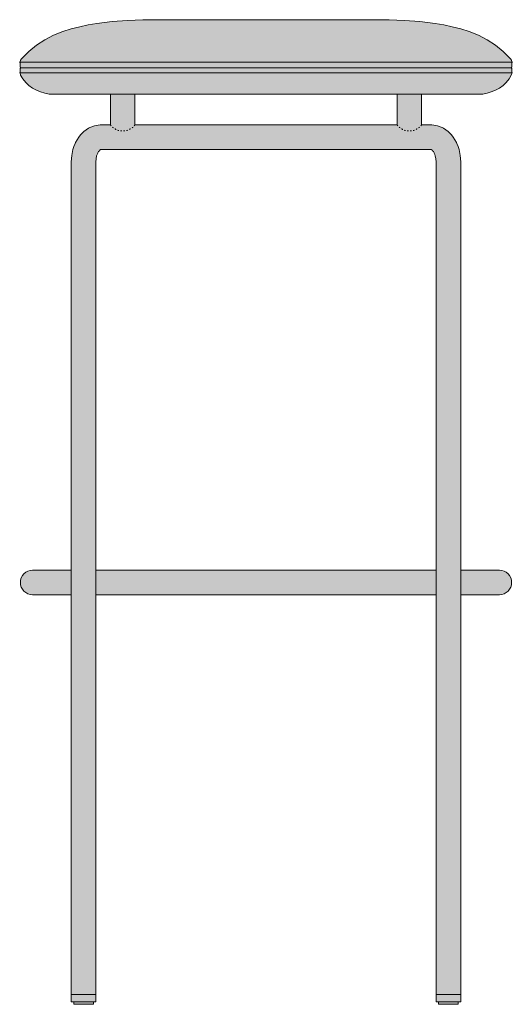
# Model space of a CAD drawing. Units: centimetres. Extents: x -22 to 107, y -22 to 136.
# Drawn here: x 67 to 107, y 56 to 136 of the extents above; entities that cross this region are included whole.
import ezdxf

# ---------------------------------------------------------------- set-up
doc = ezdxf.new("R2010")
doc.units = ezdxf.units.CM
doc.linetypes.add('Line Type-12', pattern=[0.246962, 0.105807, -0.141154])
doc.layers.get('0').update_dxf_attribs({"true_color": 0x000000})
for name, color, linetype, lineweight, true_color in [('Details', 7, 'Continuous', 5, 0x000000), ('Hidden', 7, 'Line Type-12', 5, 0x000000), ('Main lines', 7, 'Continuous', 13, 0x000000)]:
    doc.layers.add(name, color=color, linetype=linetype, lineweight=lineweight, true_color=true_color)
doc.layers.add('Fill', color=7, linetype='Continuous', true_color=0xfefefe)

# ---------------------------------------------------------------- blocks, each defined once
blk = doc.blocks.new('CB-263_Circular_2D_Side')
at = {"layer": 'Fill'}
h = blk.add_hatch(color=256, dxfattribs=at)
h.paths.add_polyline_path([(-0.712, 35.3), (-0.787, 35.3), (-1.276, 35.3), (-1.726, 35.3), (-2.135, 35.3), (-2.503, 35.3), (-2.828, 35.3), (-3.11, 35.3), (-3.348, 35.3), (-3.541, 35.3), (-3.689, 35.3), (-3.792, 35.3), (-3.85, 35.3), (-3.861, 35.3), (-4.056, 35.281), (-4.244, 35.224), (-4.417, 35.131), (-4.568, 35.007), (-4.693, 34.856), (-4.785, 34.683), (-4.842, 34.495), (-4.861, 34.3), (-4.842, 34.105), (-4.785, 33.917), (-4.693, 33.744), (-4.568, 33.593), (-4.417, 33.469), (-4.244, 33.376), (-4.056, 33.319), (-3.861, 33.3), (-3.85, 33.3), (-3.792, 33.3), (-3.689, 33.3), (-3.541, 33.3), (-3.348, 33.3), (-3.11, 33.3), (-2.828, 33.3), (-2.503, 33.3), (-2.135, 33.3), (-1.726, 33.3), (-1.276, 33.3), (-0.787, 33.3), (-0.712, 33.3), (-0.712, 0.8), (-0.712, 0.8), (-0.712, 0.2), (-0.711, 0.2), (-0.709, 0.2), (-0.704, 0.2), (-0.697, 0.2), (-0.688, 0.2), (-0.678, 0.2), (-0.665, 0.2), (-0.651, 0.2), (-0.634, 0.2), (-0.614, 0.2), (-0.593, 0.2), (-0.569, 0.2), (-0.543, 0.2), (-0.515, 0.2), (-0.512, 0.2), (-0.512, 0), (-0.509, 0), (-0.5, 0), (-0.485, 0), (-0.463, 0), (-0.434, 0), (-0.398, 0), (-0.354, 0), (-0.329, 0), (-0.303, 0), (-0.275, 0), (-0.245, 0), (-0.214, 0), (-0.181, 0), (-0.147, 0), (-0.112, 0), (-0.075, 0), (-0.038, 0), (0, 0), (0.039, 0), (0.078, 0), (0.117, 0), (0.157, 0), (0.196, 0), (0.275, 0), (0.351, 0), (0.425, 0), (0.495, 0), (0.564, 0), (0.632, 0), (0.7, 0), (0.765, 0), (0.797, 0), (0.827, 0), (0.856, 0), (0.884, 0), (0.911, 0), (0.936, 0), (0.959, 0), (0.981, 0), (1.001, 0), (1.019, 0), (1.035, 0), (1.048, 0), (1.06, 0), (1.07, 0), (1.077, 0), (1.083, 0), (1.088, 0), (1.088, 0.2), (1.098, 0.2), (1.127, 0.2), (1.154, 0.2), (1.179, 0.2), (1.201, 0.2), (1.221, 0.2), (1.238, 0.2), (1.253, 0.2), (1.265, 0.2), (1.275, 0.2), (1.282, 0.2), (1.286, 0.2), (1.288, 0.2), (1.288, 0.8), (1.288, 0.8), (1.288, 33.3), (1.541, 33.3), (2.209, 33.3), (2.908, 33.3), (3.636, 33.3), (4.392, 33.3), (5.174, 33.3), (5.979, 33.3), (6.807, 33.3), (7.655, 33.3), (8.521, 33.3), (9.403, 33.3), (10.299, 33.3), (11.206, 33.3), (12.123, 33.3), (13.047, 33.3), (13.976, 33.3), (14.908, 33.3), (15.841, 33.3), (16.771, 33.3), (17.698, 33.3), (18.619, 33.3), (19.531, 33.3), (20.433, 33.3), (21.322, 33.3), (22.196, 33.3), (23.053, 33.3), (23.891, 33.3), (24.708, 33.3), (25.502, 33.3), (26.271, 33.3), (27.013, 33.3), (27.726, 33.3), (28.409, 33.3), (28.987, 33.3), (28.987, 0.8), (28.987, 0.8), (28.987, 0.2), (28.989, 0.2), (28.993, 0.2), (29, 0.2), (29.01, 0.2), (29.022, 0.2), (29.037, 0.2), (29.054, 0.2), (29.074, 0.2), (29.096, 0.2), (29.121, 0.2), (29.148, 0.2), (29.177, 0.2), (29.187, 0.2), (29.187, 0), (29.192, 0), (29.198, 0), (29.205, 0), (29.215, 0), (29.227, 0), (29.24, 0), (29.256, 0), (29.274, 0), (29.294, 0), (29.316, 0), (29.339, 0), (29.364, 0), (29.391, 0), (29.419, 0), (29.448, 0), (29.478, 0), (29.51, 0), (29.575, 0), (29.643, 0), (29.711, 0), (29.78, 0), (29.85, 0), (29.924, 0), (30, 0), (30.079, 0), (30.118, 0), (30.158, 0), (30.197, 0), (30.236, 0), (30.275, 0), (30.313, 0), (30.35, 0), (30.387, 0), (30.422, 0), (30.456, 0), (30.489, 0), (30.52, 0), (30.55, 0), (30.578, 0), (30.604, 0), (30.629, 0), (30.673, 0), (30.709, 0), (30.738, 0), (30.759, 0), (30.775, 0), (30.784, 0), (30.787, 0), (30.787, 0.2), (30.79, 0.2), (30.818, 0.2), (30.844, 0.2), (30.868, 0.2), (30.889, 0.2), (30.909, 0.2), (30.925, 0.2), (30.94, 0.2), (30.953, 0.2), (30.963, 0.2), (30.972, 0.2), (30.979, 0.2), (30.984, 0.2), (30.986, 0.2), (30.987, 0.2), (30.987, 0.8), (30.987, 0.8), (30.987, 33.3), (31.315, 33.3), (31.785, 33.3), (32.214, 33.3), (32.602, 33.3), (32.948, 33.3), (33.251, 33.3), (33.511, 33.3), (33.726, 33.3), (33.897, 33.3), (34.022, 33.3), (34.102, 33.3), (34.136, 33.3), (34.331, 33.319), (34.519, 33.376), (34.692, 33.469), (34.843, 33.593), (34.967, 33.744), (35.06, 33.917), (35.117, 34.105), (35.136, 34.3), (35.117, 34.495), (35.06, 34.683), (34.967, 34.856), (34.843, 35.007), (34.692, 35.131), (34.519, 35.224), (34.331, 35.281), (34.136, 35.3), (34.102, 35.3), (34.022, 35.3), (33.897, 35.3), (33.726, 35.3), (33.511, 35.3), (33.251, 35.3), (32.948, 35.3), (32.602, 35.3), (32.214, 35.3), (31.785, 35.3), (31.315, 35.3), (30.987, 35.3), (30.987, 68.5), (30.953, 69.007), (30.852, 69.496), (30.672, 69.986), (30.654, 70.022), (30.636, 70.057), (30.378, 70.506), (30.061, 70.871), (29.97, 70.949), (29.788, 71.1), (29.595, 71.224), (29.411, 71.313), (29.29, 71.365), (29.096, 71.43), (28.9, 71.47), (28.772, 71.487), (28.636, 71.496), (28.573, 71.5), (27.805, 71.5), (27.805, 74.003), (28.245, 74.003), (28.725, 74.003), (29.181, 74.003), (29.613, 74.003), (30.02, 74.003), (30.401, 74.003), (30.756, 74.003), (31.084, 74.003), (31.384, 74.003), (31.656, 74.003), (31.9, 74.003), (32.114, 74.003), (32.299, 74.003), (32.455, 74.003), (32.58, 74.003), (32.675, 74.003), (32.74, 74.003), (32.774, 74.003), (32.778, 74.003), (33.135, 74.076), (33.481, 74.184), (33.816, 74.324), (34.135, 74.495), (34.433, 74.704), (34.698, 74.953), (34.925, 75.238), (35.11, 75.551), (35.136, 75.618), (35.149, 75.689), (35.157, 75.69), (35.165, 75.692), (35.172, 75.696), (35.178, 75.701), (35.183, 75.707), (35.187, 75.714), (35.189, 75.722), (35.19, 75.729), (35.189, 75.736), (35.187, 75.744), (35.183, 75.751), (35.178, 75.757), (35.172, 75.762), (35.165, 75.766), (35.157, 75.768), (35.151, 75.769), (35.151, 75.853), (35.151, 75.938), (35.151, 76.022), (35.151, 76.106), (35.145, 76.106), (35.133, 76.106), (35.127, 76.108), (35.12, 76.112), (35.113, 76.117), (35.108, 76.123), (35.105, 76.13), (35.102, 76.138), (35.102, 76.145), (35.102, 76.152), (35.105, 76.16), (35.108, 76.167), (35.113, 76.173), (35.12, 76.179), (35.127, 76.182), (35.133, 76.184), (35.145, 76.184), (35.151, 76.184), (35.151, 76.277), (35.151, 76.37), (35.151, 76.463), (35.151, 76.556), (35.159, 76.556), (35.166, 76.558), (35.173, 76.562), (35.18, 76.567), (35.185, 76.574), (35.188, 76.581), (35.191, 76.588), (35.191, 76.596), (35.191, 76.603), (35.188, 76.61), (35.185, 76.617), (35.18, 76.624), (35.173, 76.629), (35.166, 76.633), (35.159, 76.635), (35.151, 76.636), (35.149, 76.636), (35.118, 76.754), (35.053, 76.858), (34.446, 77.475), (33.82, 77.983), (33.145, 78.424), (32.428, 78.793), (31.677, 79.086), (30.995, 79.296), (30.304, 79.476), (29.606, 79.624), (28.903, 79.741), (27.657, 79.895), (26.406, 79.998), (25.152, 80.05), (23.896, 80.051), (23.886, 80.051), (23.854, 80.051), (23.801, 80.051), (23.728, 80.051), (23.634, 80.051), (23.519, 80.051), (23.384, 80.051), (23.23, 80.051), (23.055, 80.051), (22.862, 80.051), (22.65, 80.051), (22.42, 80.051), (22.173, 80.051), (21.908, 80.051), (21.627, 80.051), (21.331, 80.051), (21.02, 80.051), (20.694, 80.051), (20.355, 80.051), (20.004, 80.051), (19.64, 80.051), (19.266, 80.051), (18.882, 80.051), (18.489, 80.051), (18.088, 80.051), (17.68, 80.051), (17.266, 80.051), (16.846, 80.051), (16.423, 80.051), (15.996, 80.051), (15.567, 80.051), (15.137, 80.051), (14.708, 80.051), (14.279, 80.051), (13.852, 80.051), (13.429, 80.051), (13.009, 80.051), (12.595, 80.051), (12.187, 80.051), (11.786, 80.051), (11.393, 80.051), (11.009, 80.051), (10.635, 80.051), (10.271, 80.051), (9.92, 80.051), (9.581, 80.051), (9.255, 80.051), (8.944, 80.051), (8.648, 80.051), (8.367, 80.051), (8.102, 80.051), (7.855, 80.051), (7.625, 80.051), (7.413, 80.051), (7.22, 80.051), (7.045, 80.051), (6.891, 80.051), (6.756, 80.051), (6.641, 80.051), (6.547, 80.051), (6.473, 80.051), (6.421, 80.051), (6.389, 80.051), (6.379, 80.051), (5.123, 80.05), (3.869, 79.998), (2.618, 79.895), (1.372, 79.741), (0.668, 79.624), (-0.029, 79.476), (-0.72, 79.296), (-1.402, 79.086), (-2.153, 78.793), (-2.87, 78.424), (-3.545, 77.983), (-4.171, 77.475), (-4.778, 76.858), (-4.843, 76.754), (-4.874, 76.636), (-4.876, 76.636), (-4.884, 76.635), (-4.891, 76.633), (-4.898, 76.629), (-4.905, 76.624), (-4.91, 76.617), (-4.914, 76.61), (-4.916, 76.603), (-4.916, 76.596), (-4.916, 76.588), (-4.914, 76.581), (-4.91, 76.574), (-4.905, 76.567), (-4.898, 76.562), (-4.891, 76.558), (-4.884, 76.556), (-4.876, 76.556), (-4.876, 76.463), (-4.876, 76.37), (-4.876, 76.277), (-4.876, 76.184), (-4.87, 76.184), (-4.858, 76.184), (-4.852, 76.182), (-4.845, 76.179), (-4.839, 76.173), (-4.833, 76.167), (-4.83, 76.16), (-4.827, 76.152), (-4.827, 76.145), (-4.827, 76.138), (-4.83, 76.13), (-4.833, 76.123), (-4.839, 76.117), (-4.845, 76.112), (-4.852, 76.108), (-4.858, 76.106), (-4.87, 76.106), (-4.876, 76.106), (-4.876, 76.022), (-4.876, 75.938), (-4.876, 75.853), (-4.876, 75.769), (-4.882, 75.768), (-4.89, 75.766), (-4.897, 75.762), (-4.903, 75.757), (-4.909, 75.751), (-4.912, 75.744), (-4.914, 75.736), (-4.915, 75.729), (-4.914, 75.722), (-4.912, 75.714), (-4.909, 75.707), (-4.903, 75.701), (-4.897, 75.696), (-4.89, 75.692), (-4.882, 75.69), (-4.874, 75.689), (-4.861, 75.618), (-4.835, 75.551), (-4.65, 75.238), (-4.423, 74.953), (-4.158, 74.704), (-3.86, 74.495), (-3.541, 74.324), (-3.207, 74.184), (-2.86, 74.076), (-2.505, 74.003), (-2.494, 74.003), (-2.452, 74.003), (-2.379, 74.003), (-2.277, 74.003), (-2.144, 74.003), (-1.981, 74.003), (-1.788, 74.003), (-1.567, 74.003), (-1.316, 74.003), (-1.037, 74.003), (-0.73, 74.003), (-0.395, 74.003), (-0.034, 74.003), (0.354, 74.003), (0.768, 74.003), (1.206, 74.003), (1.668, 74.003), (2.154, 74.003), (2.47, 74.003), (2.47, 71.5), (1.702, 71.5), (1.639, 71.496), (1.503, 71.487), (1.375, 71.47), (1.179, 71.43), (0.985, 71.365), (0.864, 71.313), (0.68, 71.224), (0.487, 71.1), (0.305, 70.949), (0.214, 70.871), (-0.103, 70.506), (-0.361, 70.057), (-0.397, 69.986), (-0.577, 69.496), (-0.678, 69.007), (-0.712, 68.5)], flags=0)
h.paths.add_polyline_path([(25.805, 71.5), (15.137, 71.5), (4.47, 71.5), (4.47, 74.003), (4.901, 74.003), (5.508, 74.003), (6.131, 74.003), (6.77, 74.003), (7.423, 74.003), (8.09, 74.003), (8.769, 74.003), (9.459, 74.003), (10.159, 74.003), (10.867, 74.003), (11.583, 74.003), (12.305, 74.003), (13.032, 74.003), (13.762, 74.003), (14.495, 74.003), (15.229, 74.003), (15.963, 74.003), (16.695, 74.003), (17.425, 74.003), (18.151, 74.003), (18.871, 74.003), (19.586, 74.003), (20.292, 74.003), (20.989, 74.003), (21.677, 74.003), (22.353, 74.003), (23.016, 74.003), (23.666, 74.003), (24.301, 74.003), (24.92, 74.003), (25.523, 74.003), (25.805, 74.003)], flags=0)
h.paths.add_polyline_path([(28.987, 35.3), (28.409, 35.3), (27.726, 35.3), (27.013, 35.3), (26.271, 35.3), (25.502, 35.3), (24.708, 35.3), (23.891, 35.3), (23.053, 35.3), (22.196, 35.3), (21.322, 35.3), (20.433, 35.3), (19.531, 35.3), (18.619, 35.3), (17.698, 35.3), (16.771, 35.3), (15.841, 35.3), (14.908, 35.3), (13.976, 35.3), (13.047, 35.3), (12.123, 35.3), (11.206, 35.3), (10.299, 35.3), (9.403, 35.3), (8.521, 35.3), (7.655, 35.3), (6.807, 35.3), (5.979, 35.3), (5.174, 35.3), (4.392, 35.3), (3.636, 35.3), (2.908, 35.3), (2.209, 35.3), (1.541, 35.3), (1.288, 35.3), (1.288, 68.5), (1.304, 68.742), (1.352, 68.976), (1.43, 69.187), (1.508, 69.322), (1.624, 69.457), (1.682, 69.494), (1.696, 69.499), (1.702, 69.5), (1.704, 69.5), (15.137, 69.5), (28.571, 69.5), (28.572, 69.5), (28.579, 69.499), (28.593, 69.494), (28.65, 69.457), (28.767, 69.322), (28.845, 69.187), (28.923, 68.976), (28.971, 68.742), (28.987, 68.5)], flags=0)
at = {"layer": 'Details'}
for points in [[(-4.915, 76.603), (35.192, 76.603)], [(-4.826, 76.145), (35.102, 76.145)], [(35.19, 75.729), (-4.914, 75.729)]]:
    blk.add_lwpolyline(points, dxfattribs=at)
at = {"layer": 'Hidden'}
for centre in [(3.47, 72.25), (26.805, 72.25)]:
    blk.add_arc(centre, 1.25, 216.8699, 323.1301, dxfattribs=at)
at = {"layer": 'Main lines'}
for p, q in [((-0.712, 68.5), (-0.712, 0.8)), ((1.288, 0.8), (1.288, 68.5)), ((28.987, 68.5), (28.987, 0.8)), ((30.987, 0.8), (30.987, 68.5))]:
    blk.add_line(p, q, dxfattribs=at)
for points in [[(8.944, 80.051), (8.648, 80.051), (8.367, 80.051), (8.102, 80.051), (7.855, 80.051), (7.625, 80.051), (7.413, 80.051), (7.22, 80.051), (7.045, 80.051), (6.891, 80.051), (6.756, 80.051), (6.641, 80.051), (6.547, 80.051), (6.473, 80.051), (6.421, 80.051), (6.389, 80.051), (6.379, 80.051), (5.123, 80.05), (3.869, 79.998), (2.618, 79.895), (1.372, 79.741), (0.668, 79.624), (-0.029, 79.476), (-0.72, 79.296), (-1.402, 79.086), (-2.153, 78.793), (-2.87, 78.424), (-3.545, 77.983), (-4.171, 77.475), (-4.778, 76.858), (-4.843, 76.754), (-4.874, 76.636), (-4.876, 76.636), (-4.884, 76.635), (-4.891, 76.633), (-4.898, 76.629), (-4.905, 76.624), (-4.91, 76.617), (-4.914, 76.61), (-4.916, 76.603), (-4.916, 76.596), (-4.916, 76.588), (-4.914, 76.581), (-4.91, 76.574), (-4.905, 76.567), (-4.898, 76.562), (-4.891, 76.558), (-4.884, 76.556), (-4.876, 76.556), (-4.876, 76.463), (-4.876, 76.37), (-4.876, 76.277), (-4.876, 76.184), (-4.87, 76.184), (-4.858, 76.184), (-4.852, 76.182), (-4.845, 76.179), (-4.839, 76.173), (-4.833, 76.167), (-4.83, 76.16), (-4.827, 76.152), (-4.827, 76.145), (-4.827, 76.138), (-4.83, 76.13), (-4.833, 76.123), (-4.839, 76.117), (-4.845, 76.112), (-4.852, 76.108), (-4.858, 76.106), (-4.87, 76.106), (-4.876, 76.106), (-4.876, 76.022), (-4.876, 75.938), (-4.876, 75.853), (-4.876, 75.769), (-4.882, 75.768), (-4.89, 75.766), (-4.897, 75.762), (-4.903, 75.757), (-4.908, 75.751), (-4.912, 75.744), (-4.914, 75.736), (-4.915, 75.729), (-4.914, 75.722), (-4.912, 75.714), (-4.908, 75.707), (-4.903, 75.701), (-4.897, 75.696), (-4.89, 75.692), (-4.882, 75.69), (-4.874, 75.689), (-4.861, 75.618), (-4.835, 75.551), (-4.65, 75.238), (-4.423, 74.953), (-4.158, 74.704), (-3.86, 74.495), (-3.541, 74.324), (-3.207, 74.184), (-2.86, 74.076), (-2.505, 74.003), (-2.494, 74.003), (-2.452, 74.003), (-2.379, 74.003), (-2.277, 74.003), (-2.144, 74.003), (-1.981, 74.003), (-1.788, 74.003), (-1.567, 74.003), (-1.316, 74.003), (-1.037, 74.003), (-0.73, 74.003), (-0.395, 74.003), (-0.034, 74.003), (0.354, 74.003), (0.768, 74.003), (1.206, 74.003), (1.668, 74.003), (2.154, 74.003), (2.662, 74.003), (3.192, 74.003), (3.742, 74.003), (4.312, 74.003), (4.901, 74.003), (5.508, 74.003), (6.131, 74.003), (6.77, 74.003), (7.423, 74.003), (8.09, 74.003), (8.769, 74.003), (9.459, 74.003), (10.159, 74.003), (10.867, 74.003), (11.583, 74.003), (12.305, 74.003), (13.032, 74.003), (13.762, 74.003), (14.495, 74.003), (15.229, 74.003), (15.963, 74.003), (16.695, 74.003), (17.425, 74.003), (18.151, 74.003), (18.871, 74.003), (19.586, 74.003), (20.292, 74.003), (20.989, 74.003), (21.677, 74.003), (22.353, 74.003), (23.016, 74.003), (23.666, 74.003), (24.301, 74.003), (24.92, 74.003), (25.523, 74.003), (26.107, 74.003), (26.672, 74.003), (27.218, 74.003), (27.742, 74.003), (28.245, 74.003), (28.725, 74.003), (29.181, 74.003), (29.613, 74.003), (30.02, 74.003), (30.401, 74.003), (30.756, 74.003), (31.084, 74.003), (31.384, 74.003), (31.656, 74.003), (31.9, 74.003), (32.114, 74.003), (32.299, 74.003), (32.455, 74.003), (32.58, 74.003), (32.675, 74.003), (32.74, 74.003), (32.774, 74.003), (32.778, 74.003), (33.135, 74.076), (33.481, 74.184), (33.816, 74.324), (34.135, 74.495), (34.433, 74.704), (34.698, 74.953), (34.925, 75.238), (35.11, 75.551), (35.136, 75.618), (35.149, 75.689), (35.157, 75.69), (35.165, 75.692), (35.172, 75.696), (35.178, 75.701), (35.183, 75.707), (35.187, 75.714), (35.189, 75.722), (35.19, 75.729), (35.189, 75.736), (35.187, 75.744), (35.183, 75.751), (35.178, 75.757), (35.172, 75.762), (35.165, 75.766), (35.157, 75.768), (35.151, 75.769), (35.151, 75.853), (35.151, 75.938), (35.151, 76.022), (35.151, 76.106), (35.145, 76.106), (35.133, 76.106), (35.127, 76.108), (35.12, 76.112), (35.113, 76.117), (35.108, 76.123), (35.105, 76.13), (35.102, 76.138), (35.102, 76.145), (35.102, 76.152), (35.105, 76.16), (35.108, 76.167), (35.113, 76.173), (35.12, 76.179), (35.127, 76.182), (35.133, 76.184), (35.145, 76.184), (35.151, 76.184), (35.151, 76.277), (35.151, 76.37), (35.151, 76.463), (35.151, 76.556), (35.159, 76.556), (35.166, 76.558), (35.173, 76.562), (35.18, 76.567), (35.185, 76.574), (35.188, 76.581), (35.191, 76.588), (35.191, 76.596), (35.191, 76.603), (35.188, 76.61), (35.185, 76.617), (35.18, 76.624), (35.173, 76.629), (35.166, 76.633), (35.159, 76.635), (35.151, 76.636), (35.149, 76.636), (35.118, 76.754), (35.053, 76.858), (34.446, 77.475), (33.82, 77.983), (33.145, 78.424), (32.428, 78.793), (31.677, 79.086), (30.995, 79.296), (30.304, 79.476), (29.606, 79.624), (28.903, 79.741), (27.657, 79.895), (26.406, 79.998), (25.152, 80.05), (23.896, 80.051), (23.886, 80.051), (23.854, 80.051), (23.802, 80.051), (23.728, 80.051), (23.634, 80.051), (23.519, 80.051), (23.384, 80.051), (23.23, 80.051), (23.055, 80.051), (22.862, 80.051), (22.65, 80.051), (22.42, 80.051), (22.173, 80.051), (21.908, 80.051), (21.627, 80.051), (21.331, 80.051), (21.02, 80.051), (20.694, 80.051), (20.355, 80.051), (20.004, 80.051), (19.64, 80.051), (19.266, 80.051), (18.882, 80.051), (18.489, 80.051), (18.088, 80.051), (17.68, 80.051), (17.266, 80.051), (16.846, 80.051), (16.423, 80.051), (15.996, 80.051), (15.567, 80.051), (15.137, 80.051), (14.708, 80.051), (14.279, 80.051), (13.852, 80.051), (13.429, 80.051), (13.009, 80.051), (12.595, 80.051), (12.187, 80.051), (11.786, 80.051), (11.393, 80.051), (11.009, 80.051), (10.635, 80.051), (10.271, 80.051), (9.92, 80.051), (9.581, 80.051), (9.255, 80.051)], [(0.564, 0), (0.632, 0), (0.7, 0), (0.765, 0), (0.797, 0), (0.827, 0), (0.856, 0), (0.884, 0), (0.911, 0), (0.936, 0), (0.959, 0), (0.981, 0), (1.001, 0), (1.019, 0), (1.035, 0), (1.048, 0), (1.06, 0), (1.07, 0), (1.077, 0), (1.083, 0), (1.088, 0), (1.088, 0.2), (1.098, 0.2), (1.127, 0.2), (1.154, 0.2), (1.179, 0.2), (1.201, 0.2), (1.221, 0.2), (1.238, 0.2), (1.253, 0.2), (1.265, 0.2), (1.275, 0.2), (1.282, 0.2), (1.286, 0.2), (1.288, 0.2), (1.288, 0.8), (1.286, 0.8), (1.282, 0.8), (1.275, 0.8), (1.265, 0.8), (1.253, 0.8), (1.238, 0.8), (1.221, 0.8), (1.201, 0.8), (1.179, 0.8), (1.154, 0.8), (1.127, 0.8), (1.098, 0.8), (1.067, 0.8), (1.033, 0.8), (0.998, 0.8), (0.962, 0.8), (0.924, 0.8), (0.884, 0.8), (0.844, 0.8), (0.803, 0.8), (0.761, 0.8), (0.718, 0.8), (0.676, 0.8), (0.633, 0.8), (0.59, 0.8), (0.547, 0.8), (0.504, 0.8), (0.459, 0.8), (0.414, 0.8), (0.367, 0.8), (0.319, 0.8), (0.271, 0.8), (0.223, 0.8), (0.173, 0.8), (0.124, 0.8), (0.074, 0.8), (0.025, 0.8), (-0.024, 0.8), (-0.072, 0.8), (-0.12, 0.8), (-0.166, 0.8), (-0.212, 0.8), (-0.256, 0.8), (-0.299, 0.8), (-0.339, 0.8), (-0.379, 0.8), (-0.416, 0.8), (-0.451, 0.8), (-0.484, 0.8), (-0.515, 0.8), (-0.543, 0.8), (-0.569, 0.8), (-0.593, 0.8), (-0.614, 0.8), (-0.634, 0.8), (-0.651, 0.8), (-0.665, 0.8), (-0.678, 0.8), (-0.688, 0.8), (-0.697, 0.8), (-0.704, 0.8), (-0.709, 0.8), (-0.711, 0.8), (-0.712, 0.8), (-0.712, 0.2), (-0.711, 0.2), (-0.709, 0.2), (-0.704, 0.2), (-0.697, 0.2), (-0.688, 0.2), (-0.678, 0.2), (-0.665, 0.2), (-0.651, 0.2), (-0.634, 0.2), (-0.614, 0.2), (-0.593, 0.2), (-0.569, 0.2), (-0.543, 0.2), (-0.515, 0.2), (-0.512, 0.2), (-0.512, 0), (-0.512, 0), (-0.509, 0), (-0.5, 0), (-0.485, 0), (-0.463, 0), (-0.434, 0), (-0.398, 0), (-0.354, 0), (-0.329, 0), (-0.303, 0), (-0.275, 0), (-0.245, 0), (-0.214, 0), (-0.181, 0), (-0.147, 0), (-0.112, 0), (-0.075, 0), (-0.038, 0), (0, 0), (0.039, 0), (0.078, 0), (0.117, 0), (0.157, 0), (0.196, 0), (0.275, 0), (0.351, 0), (0.425, 0), (0.495, 0)], [(30.759, 0), (30.775, 0), (30.784, 0), (30.787, 0), (30.787, 0.2), (30.79, 0.2), (30.818, 0.2), (30.844, 0.2), (30.868, 0.2), (30.889, 0.2), (30.909, 0.2), (30.925, 0.2), (30.94, 0.2), (30.953, 0.2), (30.963, 0.2), (30.972, 0.2), (30.979, 0.2), (30.984, 0.2), (30.986, 0.2), (30.987, 0.2), (30.987, 0.8), (30.986, 0.8), (30.984, 0.8), (30.979, 0.8), (30.972, 0.8), (30.963, 0.8), (30.953, 0.8), (30.94, 0.8), (30.925, 0.8), (30.909, 0.8), (30.889, 0.8), (30.868, 0.8), (30.844, 0.8), (30.818, 0.8), (30.79, 0.8), (30.759, 0.8), (30.726, 0.8), (30.691, 0.8), (30.654, 0.8), (30.614, 0.8), (30.573, 0.8), (30.531, 0.8), (30.487, 0.8), (30.441, 0.8), (30.395, 0.8), (30.347, 0.8), (30.299, 0.8), (30.25, 0.8), (30.2, 0.8), (30.151, 0.8), (30.102, 0.8), (30.052, 0.8), (30.004, 0.8), (29.955, 0.8), (29.908, 0.8), (29.861, 0.8), (29.816, 0.8), (29.771, 0.8), (29.728, 0.8), (29.685, 0.8), (29.642, 0.8), (29.599, 0.8), (29.556, 0.8), (29.514, 0.8), (29.472, 0.8), (29.431, 0.8), (29.391, 0.8), (29.351, 0.8), (29.313, 0.8), (29.277, 0.8), (29.242, 0.8), (29.208, 0.8), (29.177, 0.8), (29.148, 0.8), (29.121, 0.8), (29.096, 0.8), (29.074, 0.8), (29.054, 0.8), (29.037, 0.8), (29.022, 0.8), (29.01, 0.8), (29, 0.8), (28.993, 0.8), (28.989, 0.8), (28.987, 0.8), (28.987, 0.2), (28.989, 0.2), (28.993, 0.2), (29, 0.2), (29.01, 0.2), (29.022, 0.2), (29.037, 0.2), (29.054, 0.2), (29.074, 0.2), (29.096, 0.2), (29.121, 0.2), (29.148, 0.2), (29.177, 0.2), (29.187, 0.2), (29.187, 0), (29.192, 0), (29.198, 0), (29.205, 0), (29.215, 0), (29.227, 0), (29.24, 0), (29.256, 0), (29.274, 0), (29.294, 0), (29.316, 0), (29.339, 0), (29.364, 0), (29.391, 0), (29.419, 0), (29.448, 0), (29.478, 0), (29.51, 0), (29.575, 0), (29.643, 0), (29.711, 0), (29.78, 0), (29.85, 0), (29.924, 0), (30, 0), (30.079, 0), (30.118, 0), (30.158, 0), (30.197, 0), (30.236, 0), (30.275, 0), (30.313, 0), (30.35, 0), (30.387, 0), (30.422, 0), (30.456, 0), (30.489, 0), (30.52, 0), (30.55, 0), (30.578, 0), (30.604, 0), (30.629, 0), (30.673, 0), (30.709, 0), (30.738, 0)]]:
    blk.add_lwpolyline(points, close=True, dxfattribs=at)
for points in [[(2.47, 74.003), (2.47, 71.5)], [(4.47, 71.5), (4.47, 74.003)], [(25.805, 74.003), (25.805, 71.5)], [(27.805, 71.5), (27.805, 74.003)], [(2.47, 71.5), (1.702, 71.5), (1.639, 71.496), (1.179, 71.43), (0.797, 71.274), (0.68, 71.224), (0.487, 71.1), (0.305, 70.949), (0.214, 70.871), (0.049, 70.7), (-0.103, 70.506), (-0.24, 70.291), (-0.361, 70.057), (-0.397, 69.986), (-0.496, 69.748), (-0.577, 69.496), (-0.678, 69.007), (-0.712, 68.5)], [(25.805, 71.5), (15.137, 71.5), (4.47, 71.5)], [(30.987, 68.5), (30.953, 69.007), (30.852, 69.496), (30.771, 69.748), (30.672, 69.986), (30.636, 70.057), (30.515, 70.291), (30.378, 70.506), (30.226, 70.7), (30.061, 70.871), (29.97, 70.949), (29.788, 71.1), (29.595, 71.224), (29.478, 71.274), (29.096, 71.43), (28.636, 71.496), (28.573, 71.5), (27.805, 71.5)], [(1.288, 68.5), (1.304, 68.742), (1.352, 68.976), (1.391, 69.096), (1.436, 69.204), (1.452, 69.234), (1.508, 69.322), (1.57, 69.402), (1.621, 69.454), (1.678, 69.491), (1.689, 69.495), (1.73, 69.5), (15.137, 69.5), (28.545, 69.5), (28.586, 69.495), (28.597, 69.491), (28.654, 69.454), (28.705, 69.402), (28.767, 69.322), (28.823, 69.234), (28.839, 69.204), (28.884, 69.096), (28.923, 68.976), (28.971, 68.742), (28.987, 68.5)], [(-0.712, 35.3), (-0.787, 35.3), (-1.276, 35.3), (-1.726, 35.3), (-2.135, 35.3), (-2.503, 35.3), (-2.828, 35.3), (-3.11, 35.3), (-3.348, 35.3), (-3.541, 35.3), (-3.689, 35.3), (-3.792, 35.3), (-3.85, 35.3), (-3.861, 35.3), (-4.056, 35.281), (-4.244, 35.224), (-4.417, 35.131), (-4.568, 35.007), (-4.693, 34.856), (-4.785, 34.683), (-4.842, 34.495), (-4.861, 34.3), (-4.842, 34.105), (-4.785, 33.917), (-4.693, 33.744), (-4.568, 33.593), (-4.417, 33.469), (-4.244, 33.376), (-4.056, 33.319), (-3.861, 33.3), (-3.85, 33.3), (-3.792, 33.3), (-3.689, 33.3), (-3.541, 33.3), (-3.348, 33.3), (-3.11, 33.3), (-2.828, 33.3), (-2.503, 33.3), (-2.135, 33.3), (-1.726, 33.3), (-1.276, 33.3), (-0.787, 33.3), (-0.712, 33.3)], [(28.987, 35.3), (28.409, 35.3), (27.726, 35.3), (27.013, 35.3), (26.271, 35.3), (25.502, 35.3), (24.708, 35.3), (23.891, 35.3), (23.053, 35.3), (22.196, 35.3), (21.322, 35.3), (20.433, 35.3), (19.531, 35.3), (18.619, 35.3), (17.698, 35.3), (16.771, 35.3), (15.841, 35.3), (14.908, 35.3), (13.976, 35.3), (13.047, 35.3), (12.123, 35.3), (11.206, 35.3), (10.299, 35.3), (9.403, 35.3), (8.521, 35.3), (7.655, 35.3), (6.807, 35.3), (5.979, 35.3), (5.174, 35.3), (4.392, 35.3), (3.636, 35.3), (2.908, 35.3), (2.209, 35.3), (1.541, 35.3), (1.288, 35.3)], [(30.987, 33.3), (31.315, 33.3), (31.785, 33.3), (32.214, 33.3), (32.602, 33.3), (32.948, 33.3), (33.251, 33.3), (33.511, 33.3), (33.726, 33.3), (33.897, 33.3), (34.022, 33.3), (34.102, 33.3), (34.136, 33.3), (34.331, 33.319), (34.519, 33.376), (34.692, 33.469), (34.843, 33.593), (34.967, 33.744), (35.06, 33.917), (35.117, 34.105), (35.136, 34.3), (35.117, 34.495), (35.06, 34.683), (34.967, 34.856), (34.843, 35.007), (34.692, 35.131), (34.519, 35.224), (34.331, 35.281), (34.136, 35.3), (34.102, 35.3), (34.022, 35.3), (33.897, 35.3), (33.726, 35.3), (33.511, 35.3), (33.251, 35.3), (32.948, 35.3), (32.602, 35.3), (32.214, 35.3), (31.785, 35.3), (31.315, 35.3), (30.987, 35.3)], [(1.288, 33.3), (1.541, 33.3), (2.209, 33.3), (2.908, 33.3), (3.636, 33.3), (4.392, 33.3), (5.174, 33.3), (5.979, 33.3), (6.807, 33.3), (7.655, 33.3), (8.521, 33.3), (9.403, 33.3), (10.299, 33.3), (11.206, 33.3), (12.123, 33.3), (13.047, 33.3), (13.976, 33.3), (14.908, 33.3), (15.841, 33.3), (16.771, 33.3), (17.698, 33.3), (18.619, 33.3), (19.531, 33.3), (20.433, 33.3), (21.322, 33.3), (22.196, 33.3), (23.053, 33.3), (23.891, 33.3), (24.708, 33.3), (25.502, 33.3), (26.271, 33.3), (27.013, 33.3), (27.726, 33.3), (28.409, 33.3), (28.987, 33.3)], [(-0.512, 0.2), (1.088, 0.2)], [(29.187, 0.2), (30.787, 0.2)]]:
    blk.add_lwpolyline(points, dxfattribs=at)

msp = doc.modelspace()

# ---------------------------------------------------------------- block references
msp.add_blockref('CB-263_Circular_2D_Side', (71.763, 55.722))

doc.saveas('drawing.dxf')
